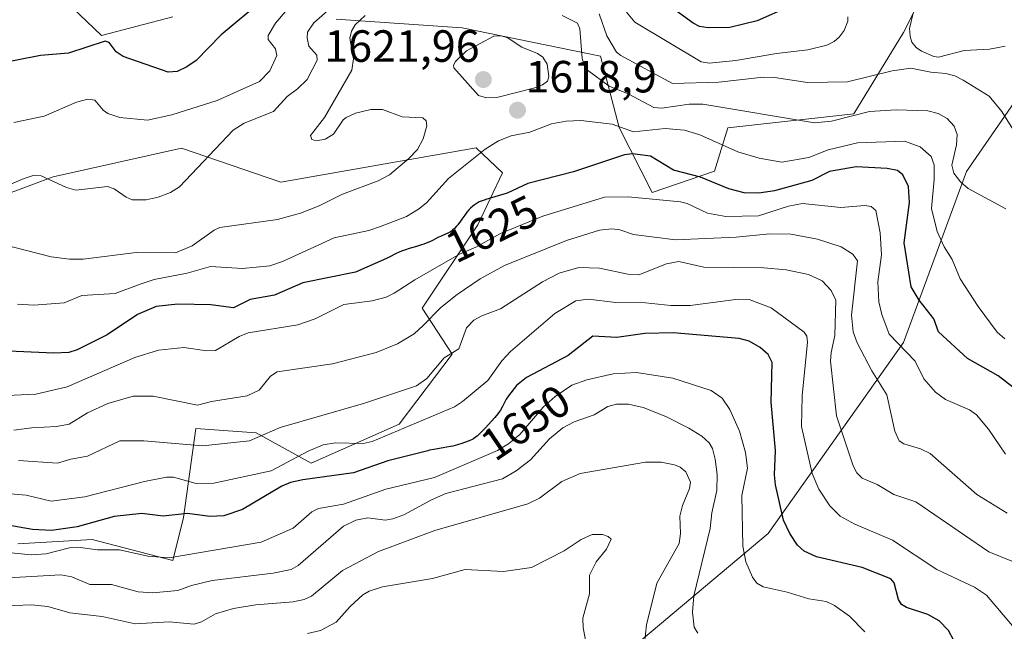
# Model space of a CAD drawing. Units: metres. Extents: x 678474 to 681934, y 4753887 to 4756290.
# Drawn here: x 679203 to 679422, y 4755623 to 4755759 of the extents above; entities that cross this region are included whole.
import ezdxf
from ezdxf.enums import TextEntityAlignment as Align

# ---------------------------------------------------------------- set-up
doc = ezdxf.new("R2010")
doc.units = ezdxf.units.M
doc.header["$MEASUREMENT"] = 0
for name, color, linetype, lineweight in [('Arbolado forestal CxS', 92, 'Continuous', 0), ('Carátula', 7, 'Continuous', 5), ('Curva de nivel maestra', 36, 'Continuous', 30), ('Curva de nivel normal', 36, 'Continuous', 0), ('Punto de cota en terreno', 7, 'Continuous', 0), ('Roquedo CxS', 135, 'Continuous', 0), ('Rótulo de curva de nivel directora', 19, 'Continuous', 0), ('Rótulo de punto de cota en terreno', 19, 'Continuous', 0)]:
    doc.layers.add(name, color=color, linetype=linetype, lineweight=lineweight)
doc.styles.add('Arial', font='txt', dxfattribs={"height": 0.2})

# ---------------------------------------------------------------- blocks, each defined once
blk = doc.blocks.new('*U165')
at = {"layer": 'Curva de nivel normal', "color": 36, "linetype": 'Continuous', "lineweight": 0}
for points in [[(679422.16, 4755717.19, 1615), (679413.82, 4755721.68, 1615), (679412.08, 4755723.2, 1615), (679410.66, 4755725.12, 1615), (679410.2, 4755726.89, 1615), (679411.24, 4755731.38, 1615), (679411.36, 4755733.71, 1615), (679410.73, 4755735.57, 1615), (679409.18, 4755737.24, 1615), (679407.11, 4755738.38, 1615), (679404.85, 4755738.93, 1615), (679397.82, 4755739.2, 1615), (679391.91, 4755738.79, 1615), (679383.46, 4755736.62, 1615), (679379.72, 4755736.25, 1615), (679354.91, 4755740.41, 1615), (679351.87, 4755740.41, 1615), (679345.83, 4755739.53, 1615), (679344.05, 4755739.67, 1615), (679338.34, 4755742.72, 1615), (679334.15, 4755744.45, 1615), (679329.34, 4755747.96, 1615), (679328.64, 4755748.96, 1615), (679328.13, 4755750.54, 1615), (679327.64, 4755757.11, 1615), (679327.1, 4755758.37, 1615), (679323.71, 4755760.07, 1615)], [(679279.96, 4755760.09, 1615), (679277.75, 4755758.01, 1615), (679276.98, 4755756.62, 1615), (679276.6, 4755755.07, 1615), (679277.44, 4755750.52, 1615), (679277.06, 4755747.94, 1615), (679270.94, 4755737.48, 1615), (679267.86, 4755733.44, 1615), (679268.13, 4755732.56, 1615), (679269.21, 4755732.25, 1615), (679271.11, 4755732.66, 1615), (679272.96, 4755733.75, 1615), (679275.14, 4755736.98, 1615), (679275.8, 4755737.44, 1615), (679277.88, 4755738.41, 1615), (679281.26, 4755739.25, 1615), (679283.84, 4755739.25, 1615), (679288.18, 4755737.63, 1615), (679292.78, 4755737.42, 1615), (679293.51, 4755736.75, 1615), (679293.65, 4755735.63, 1615), (679292.88, 4755732.72, 1615), (679291.58, 4755730.34, 1615), (679289.72, 4755728.35, 1615), (679285.37, 4755724.7, 1615), (679282.85, 4755723.42, 1615), (679274.99, 4755720.41, 1615), (679269.82, 4755717.83, 1615), (679265.67, 4755716.19, 1615), (679260.51, 4755714.79, 1615), (679247.77, 4755713.06, 1615), (679246.46, 4755712.43, 1615), (679241.63, 4755708.98, 1615), (679237.9, 4755707.44, 1615), (679229.18, 4755707.51, 1615), (679217.43, 4755705.98, 1615), (679214.4, 4755705.99, 1615), (679210.3, 4755706.52, 1615), (679196.7, 4755710.02, 1615)]]:
    blk.add_polyline3d(points, dxfattribs=at)
blk = doc.blocks.new('*U177')
at = {"layer": 'Curva de nivel normal', "color": 36, "linetype": 'Continuous', "lineweight": 0}
for points in [[(679387.12, 4755759.84, 1605), (679387.11, 4755758.83, 1605), (679386.29, 4755756.75, 1605), (679385.21, 4755755.27, 1605), (679384.09, 4755754.31, 1605), (679382.43, 4755753.5, 1605), (679378.25, 4755752.48, 1605), (679371.27, 4755751.66, 1605), (679362.28, 4755750.08, 1605), (679356.33, 4755749.55, 1605), (679354.57, 4755749.84, 1605), (679339.83, 4755758.66, 1605), (679338.02, 4755760.84, 1605)], [(679262.71, 4755761.47, 1605), (679260.08, 4755758.41, 1605), (679258.46, 4755755.68, 1605), (679258.44, 4755754.79, 1605), (679260.07, 4755752.68, 1605), (679260.39, 4755751.19, 1605), (679258.85, 4755747.83, 1605), (679256.58, 4755745.44, 1605), (679247.19, 4755741.21, 1605), (679237.09, 4755738.03, 1605), (679231.7, 4755736.85, 1605), (679225.53, 4755737.46, 1605), (679222.92, 4755738.32, 1605), (679221.85, 4755739.1, 1605), (679220, 4755741.28, 1605), (679218.44, 4755741.56, 1605), (679215.92, 4755740.86, 1605), (679208.76, 4755737.78, 1605), (679202.01, 4755736.32, 1605)]]:
    blk.add_polyline3d(points, dxfattribs=at)
blk = doc.blocks.new('*U191')
at = {"layer": 'Curva de nivel normal', "color": 36, "linetype": 'Continuous', "lineweight": 0}
for points in [[(679401.6, 4755760.63, 1610), (679400.81, 4755757.21, 1610), (679400.9, 4755755.42, 1610), (679401.34, 4755754.21, 1610), (679402.3, 4755753, 1610), (679403.47, 4755752.2, 1610), (679406.16, 4755750.99, 1610), (679407.19, 4755750.88, 1610), (679412.95, 4755752.32, 1610), (679418.55, 4755752.65, 1610), (679422.01, 4755753.29, 1610)], [(679424.81, 4755733.09, 1610), (679421.31, 4755738.76, 1610), (679418.43, 4755742.19, 1610), (679412.69, 4755745.73, 1610), (679410.87, 4755746.71, 1610), (679408.88, 4755747.25, 1610), (679405.51, 4755747.52, 1610), (679401.06, 4755748.39, 1610), (679396.92, 4755747.8, 1610), (679387, 4755745.41, 1610), (679378.17, 4755745.23, 1610), (679370.8, 4755746.34, 1610), (679368.31, 4755746.42, 1610), (679358.44, 4755745.3, 1610), (679348.19, 4755745.03, 1610), (679336.7, 4755751.21, 1610), (679335.78, 4755751.99, 1610), (679333.6, 4755755.6, 1610), (679331.95, 4755760.49, 1610)], [(679273.43, 4755762.7, 1610), (679268.6, 4755758.47, 1610), (679267.23, 4755756.42, 1610), (679267.11, 4755755.11, 1610), (679267.46, 4755753.28, 1610), (679269.29, 4755751.32, 1610), (679269.37, 4755750.22, 1610), (679267.11, 4755745.92, 1610), (679265.01, 4755743.81, 1610), (679262.68, 4755742.14, 1610), (679259.63, 4755738.83, 1610), (679253.14, 4755736.24, 1610), (679250.67, 4755734.66, 1610), (679238.81, 4755722.08, 1610), (679236.82, 4755720.82, 1610), (679234.03, 4755719.75, 1610), (679231.4, 4755719.17, 1610), (679228.29, 4755719.21, 1610), (679226.94, 4755719.74, 1610), (679224.27, 4755721.63, 1610), (679222.79, 4755722.18, 1610), (679215.83, 4755721.33, 1610), (679213.73, 4755721.95, 1610), (679208.08, 4755724.52, 1610), (679206.35, 4755724.58, 1610), (679204.3, 4755723.94, 1610), (679198.75, 4755721.61, 1610)]]:
    blk.add_polyline3d(points, dxfattribs=at)
blk = doc.blocks.new('*U226')
at = {"layer": 'Curva de nivel normal', "color": 36, "linetype": 'Continuous', "lineweight": 0}
blk.add_polyline3d([(679422.09, 4755662.76, 1630), (679418.34, 4755668.3, 1630), (679415.65, 4755671.43, 1630), (679414.09, 4755672.59, 1630), (679408.76, 4755674.89, 1630), (679406.54, 4755676.46, 1630), (679403.97, 4755679.43, 1630), (679402.06, 4755683.37, 1630), (679396.28, 4755689.36, 1630), (679394.64, 4755693.75, 1630), (679394.01, 4755696.52, 1630), (679393.78, 4755700.98, 1630), (679394.6, 4755706.96, 1630), (679394.28, 4755711.86, 1630), (679393.35, 4755716.79, 1630), (679392.3, 4755717.72, 1630), (679390.86, 4755717.9, 1630), (679385.53, 4755717.51, 1630), (679377.07, 4755718.39, 1630), (679373.97, 4755717.78, 1630), (679367.3, 4755715.6, 1630), (679360.06, 4755715.52, 1630), (679355.94, 4755716.24, 1630), (679351.44, 4755718.35, 1630), (679349.94, 4755718.73, 1630), (679338.38, 4755719.87, 1630), (679333.09, 4755719.75, 1630), (679319.42, 4755715.58, 1630), (679310.06, 4755711.74, 1630), (679304.59, 4755708.68, 1630), (679300.9, 4755707.13, 1630), (679290.99, 4755701.45, 1630), (679286.44, 4755698.43, 1630), (679284.63, 4755697.57, 1630), (679281.58, 4755696.78, 1630), (679275.23, 4755695.94, 1630), (679268.88, 4755692.8, 1630), (679265.03, 4755691.43, 1630), (679254.04, 4755689.65, 1630), (679252.06, 4755688.88, 1630), (679246.79, 4755685.72, 1630), (679244.89, 4755685.7, 1630), (679239.78, 4755686.44, 1630), (679234.14, 4755685.84, 1630), (679228.91, 4755684.2, 1630), (679213.9, 4755677.68, 1630), (679206.92, 4755676.03, 1630), (679198.79, 4755675.66, 1630)], dxfattribs=at)
blk = doc.blocks.new('*U232')
at = {"layer": 'Curva de nivel normal', "color": 36, "linetype": 'Continuous', "lineweight": 0}
blk.add_polyline3d([(679421.95, 4755688.34, 1620), (679420.25, 4755689.84, 1620), (679416.04, 4755695.47, 1620), (679412.01, 4755701.61, 1620), (679410.28, 4755705.92, 1620), (679408.49, 4755708.76, 1620), (679406.89, 4755712.18, 1620), (679405.68, 4755717.25, 1620), (679406.26, 4755723.72, 1620), (679406.28, 4755726.98, 1620), (679405.58, 4755728.8, 1620), (679403.18, 4755730.97, 1620), (679399.7, 4755732.18, 1620), (679389.24, 4755731.82, 1620), (679382.73, 4755730.25, 1620), (679378.44, 4755728.61, 1620), (679372.43, 4755727.54, 1620), (679367.45, 4755728.44, 1620), (679362.68, 4755729.81, 1620), (679354.27, 4755733.63, 1620), (679350.86, 4755734.68, 1620), (679346.59, 4755735.02, 1620), (679339.57, 4755734.3, 1620), (679334.79, 4755736, 1620), (679327.88, 4755736.78, 1620), (679324.59, 4755736.67, 1620), (679321.33, 4755736.09, 1620), (679316.53, 4755734.24, 1620), (679312.38, 4755733.39, 1620), (679309.56, 4755732.3, 1620), (679306.65, 4755730.44, 1620), (679298.5, 4755723.94, 1620), (679293.58, 4755718.55, 1620), (679291.84, 4755717.13, 1620), (679289.19, 4755715.46, 1620), (679283.37, 4755713.26, 1620), (679280.82, 4755712.4, 1620), (679273.12, 4755710.73, 1620), (679261.62, 4755705.49, 1620), (679258.85, 4755704.56, 1620), (679252.78, 4755703.94, 1620), (679245.64, 4755704.35, 1620), (679240.48, 4755702.93, 1620), (679233.15, 4755701.53, 1620), (679230.05, 4755700.5, 1620), (679224.53, 4755698.42, 1620), (679217.12, 4755697.94, 1620), (679213.2, 4755696.35, 1620), (679206.44, 4755695.83, 1620), (679202.87, 4755696.02, 1620)], dxfattribs=at)
blk = doc.blocks.new('*U236')
at = {"layer": 'Curva de nivel normal', "color": 36, "linetype": 'Continuous', "lineweight": 0}
blk.add_polyline3d([(679422.49, 4755649.66, 1635), (679415.75, 4755653.79, 1635), (679405.35, 4755662.89, 1635), (679403.22, 4755663.9, 1635), (679399.52, 4755665.03, 1635), (679398.51, 4755665.72, 1635), (679397.52, 4755667.8, 1635), (679395.75, 4755675.93, 1635), (679392.4, 4755681.26, 1635), (679389.17, 4755687.44, 1635), (679388.26, 4755689.86, 1635), (679387.95, 4755693.6, 1635), (679389.24, 4755705.65, 1635), (679388.2, 4755707.09, 1635), (679385.61, 4755708.72, 1635), (679380.4, 4755710.48, 1635), (679374.47, 4755711.56, 1635), (679369.8, 4755711.62, 1635), (679362.33, 4755710.93, 1635), (679348.84, 4755710.28, 1635), (679339.57, 4755711.49, 1635), (679336.49, 4755712.51, 1635), (679334.74, 4755712.74, 1635), (679332, 4755712.45, 1635), (679324.71, 4755710.14, 1635), (679310.88, 4755704.59, 1635), (679305.54, 4755701.62, 1635), (679300.38, 4755698.19, 1635), (679296.82, 4755695.26, 1635), (679292.87, 4755691.27, 1635), (679290.89, 4755689.47, 1635), (679287.17, 4755687.24, 1635), (679282.41, 4755685.29, 1635), (679272.74, 4755682.81, 1635), (679260.5, 4755681.01, 1635), (679259.02, 4755680.02, 1635), (679256.46, 4755676.94, 1635), (679253.79, 4755675.66, 1635), (679245.91, 4755674.42, 1635), (679242.81, 4755673.6, 1635), (679232.96, 4755675.63, 1635), (679228.52, 4755675.62, 1635), (679222.87, 4755673.98, 1635), (679218.4, 4755671.93, 1635), (679214.28, 4755669.42, 1635), (679211.51, 4755668.89, 1635), (679206.03, 4755668.54, 1635), (679202.04, 4755668.07, 1635)], dxfattribs=at)
blk = doc.blocks.new('*U251')
at = {"layer": 'Curva de nivel maestra', "color": 36, "linetype": 'Continuous', "lineweight": 30}
blk.add_polyline3d([(679425.34, 4755676.34, 1625), (679420.45, 4755680.11, 1625), (679413.62, 4755683.95, 1625), (679407.2, 4755689.85, 1625), (679406.16, 4755692.75, 1625), (679402.96, 4755696.91, 1625), (679401.19, 4755699.88, 1625), (679399.58, 4755709.63, 1625), (679400.78, 4755718.58, 1625), (679400.54, 4755722.16, 1625), (679399.3, 4755724.71, 1625), (679398.11, 4755725.7, 1625), (679395.83, 4755726.12, 1625), (679388.95, 4755726.52, 1625), (679383.05, 4755725.49, 1625), (679379.09, 4755723.45, 1625), (679370.85, 4755721.19, 1625), (679367.35, 4755720.66, 1625), (679364.11, 4755720.77, 1625), (679360.73, 4755721.6, 1625), (679354.38, 4755724.19, 1625), (679348.39, 4755725.8, 1625), (679343.31, 4755728.85, 1625), (679339.32, 4755729.36, 1625), (679337.51, 4755729.14, 1625), (679326.26, 4755725.41, 1625), (679316.08, 4755722.8, 1625), (679311.51, 4755720.64, 1625), (679306.74, 4755719.26, 1625), (679306.61, 4755719.22, 1625), (679305.73, 4755718.89, 1625), (679305.33, 4755718.71, 1625), (679305.08, 4755718.58, 1625), (679304.6, 4755718.31, 1625), (679304.17, 4755718.02, 1625), (679303.89, 4755717.8, 1625), (679303.38, 4755717.34, 1625), (679303.1, 4755717.05, 1625), (679302.58, 4755716.43, 1625), (679302.09, 4755715.78, 1625), (679301.46, 4755714.9, 1625), (679301.16, 4755714.47, 1625), (679300.55, 4755713.67, 1625), (679300.25, 4755713.32, 1625), (679299.8, 4755712.83, 1625), (679299.36, 4755712.43, 1625), (679299.14, 4755712.26, 1625), (679298.92, 4755712.11, 1625), (679298.47, 4755711.86, 1625), (679296.85, 4755711.14, 1625), (679296.14, 4755710.79, 1625), (679295.06, 4755710.24, 1625), (679294.47, 4755709.95, 1625), (679293.51, 4755709.54, 1625), (679293, 4755709.35, 1625), (679292.48, 4755709.18, 1625), (679291.38, 4755708.85, 1625), (679289.79, 4755708.39, 1625), (679288.93, 4755708.11, 1625), (679288.03, 4755707.77, 1625), (679287.57, 4755707.57, 1625), (679286.85, 4755707.24, 1625), (679285.34, 4755706.49, 1625), (679284.72, 4755706.16, 1625), (679277.86, 4755703.11, 1625), (679266.18, 4755700.73, 1625), (679259.87, 4755698.05, 1625), (679254.51, 4755697.08, 1625), (679250.79, 4755695.21, 1625), (679245.76, 4755695.84, 1625), (679238.41, 4755696.02, 1625), (679233.61, 4755695.51, 1625), (679229.51, 4755693.73, 1625), (679222.73, 4755689.22, 1625), (679216.1, 4755685.91, 1625), (679214.22, 4755685.33, 1625), (679210.9, 4755685.16, 1625), (679189.18, 4755686.09, 1625)], dxfattribs=at)
blk = doc.blocks.new('*U253')
at = {"layer": 'Curva de nivel maestra', "color": 36, "linetype": 'Continuous', "lineweight": 30}
for points in [[(679374, 4755762.04, 1600), (679366.98, 4755758.9, 1600), (679360.9, 4755757.42, 1600), (679356.09, 4755757.34, 1600), (679354.21, 4755757.68, 1600), (679352.76, 4755758.4, 1600), (679341.68, 4755766.51, 1600)], [(679257.32, 4755763.53, 1600), (679248.04, 4755755.79, 1600), (679242.47, 4755750.13, 1600), (679240.44, 4755748.71, 1600), (679238.25, 4755747.68, 1600), (679236.31, 4755747.52, 1600), (679226.32, 4755751.01, 1600), (679224.74, 4755752.02, 1600), (679223.22, 4755754.08, 1600), (679222.29, 4755754.37, 1600), (679214.13, 4755751.77, 1600), (679207.96, 4755751.19, 1600), (679198.15, 4755749.32, 1600)]]:
    blk.add_polyline3d(points, dxfattribs=at)
blk = doc.blocks.new('5PATER')
at = {"layer": 'Carátula', "linetype": 'Continuous', "lineweight": 5}
h = blk.add_hatch(color=250, dxfattribs=at)
edge = h.paths.add_edge_path()
edge.add_ellipse((0, 0.01), major_axis=(-1.33, -1.34), ratio=0.999422, start_angle=0, end_angle=360)

msp = doc.modelspace()

# ---------------------------------------------------------------- linework, layer by layer
at = {"layer": 'Arbolado forestal CxS', "color": 92, "linetype": 'Continuous', "lineweight": 0}
for points in [[(679409.8185, 4755776.8487, 1612.7736), (679399.4527, 4755756.2991, 1609.9161), (679388.3979, 4755738.2763, 1618.2893), (679360.5003, 4755735.1361, 1619.0127), (679357.5275, 4755725.5443, 1624.9902), (679343.6465, 4755720.7995, 1631.3573), (679336.3467, 4755735.2521, 1622.7093), (679332.1959, 4755751.0443, 1613.0558), (679301.5549, 4755757.3731, 1619.8684), (679273.5493, 4755759.3131, 1614.3197)], [(679409.8185, 4755776.8487, 1612.7736), (679399.4527, 4755756.2991, 1609.9161), (679388.3979, 4755738.2763, 1618.2893), (679360.5003, 4755735.1361, 1619.0127), (679357.5275, 4755725.5443, 1624.9902), (679343.6465, 4755720.7995, 1631.3573), (679336.3467, 4755735.2521, 1622.7093), (679332.1959, 4755751.0443, 1613.0558), (679301.5549, 4755757.3731, 1619.8684), (679273.5493, 4755759.3131, 1614.3197)], [(679237.3123, 4755759.8053, 1597.324), (679221.5115, 4755755.6555, 1600.2024), (679205.2909, 4755771.1873, 1594.4542)], [(679237.3123, 4755759.8053, 1597.324), (679221.5115, 4755755.6555, 1600.2024), (679205.2909, 4755771.1873, 1594.4542)], [(679463.7503, 4755513.1223, 1717.6014), (679420.1471, 4755501.3875, 1715.3699), (679378.8959, 4755498.5967, 1715.7123), (679361.4183, 4755513.4665, 1709.9226), (679353.2787, 4755515.4705, 1710.4317), (679344.8067, 4755517.5565, 1710.6755), (679331.0481, 4755507.0977, 1719.3858), (679323.1153, 4755491.6817, 1729.4532), (679311.1405, 4755486.9789, 1733.1775), (679280.2541, 4755504.7369, 1725.6536), (679277.2795, 4755524.9997, 1714.3352), (679279.3325, 4755547.9115, 1702.5298), (679269.4241, 4755565.4845, 1696.9493), (679283.9419, 4755583.1063, 1684.3876), (679295.5895, 4755590.1841, 1679.6896), (679324.4599, 4755607.3199, 1672.6858), (679369.4125, 4755645.1265, 1651.4802), (679399.4211, 4755687.4965, 1629.9388), (679413.4573, 4755725.4743, 1614.4657), (679432.5671, 4755753.1991, 1605.0599)], [(679283.9419, 4755583.1063, 1684.3876), (679295.5895, 4755590.1841, 1679.6896), (679324.4599, 4755607.3199, 1672.6858), (679369.4125, 4755645.1265, 1651.4802), (679399.4211, 4755687.4965, 1629.9388), (679413.4573, 4755725.4743, 1614.4657), (679432.5671, 4755753.1991, 1605.0599)], [(679181.7359, 4755713.5127, 1615.7598), (679210.7407, 4755724.2987, 1610.4863), (679239.2061, 4755730.6265, 1609.4573), (679261.3003, 4755723.1005, 1613.4961), (679304.6645, 4755730.7613, 1621.2734), (679310.5043, 4755725.1693, 1625.1193), (679305.0305, 4755713.6185, 1630.5238), (679292.6523, 4755695.1257, 1635.6102), (679299.2883, 4755684.9105, 1642.1686), (679287.5433, 4755669.4137, 1647.4848), (679268.0267, 4755660.7369, 1650.4294), (679255.8071, 4755667.4619, 1642.0213), (679242.4403, 4755668.4449, 1639.8258), (679239.6831, 4755648.6941, 1652.1331), (679237.3463, 4755639.1161, 1658.393), (679219.4497, 4755643.8129, 1655.7684), (679202.9469, 4755642.8241, 1656.2691)], [(679181.7359, 4755713.5127, 1615.7598), (679210.7407, 4755724.2987, 1610.4863), (679239.2061, 4755730.6265, 1609.4573), (679261.3003, 4755723.1005, 1613.4961), (679304.6645, 4755730.7613, 1621.2734), (679310.5043, 4755725.1693, 1625.1193), (679305.0305, 4755713.6185, 1630.5238), (679292.6523, 4755695.1257, 1635.6102), (679299.2883, 4755684.9105, 1642.1686), (679287.5433, 4755669.4137, 1647.4848), (679268.0267, 4755660.7369, 1650.4294), (679255.8071, 4755667.4619, 1642.0213), (679242.4403, 4755668.4449, 1639.8258), (679239.6831, 4755648.6941, 1652.1331), (679237.3463, 4755639.1161, 1658.393), (679219.4497, 4755643.8129, 1655.7684), (679202.9469, 4755642.8241, 1656.2691)]]:
    msp.add_polyline3d(points, dxfattribs=at)
at = {"layer": 'Curva de nivel maestra', "color": 36, "linetype": 'Continuous', "lineweight": 30}
msp.add_polyline3d([(679410.67, 4755621.19, 1650), (679409.43, 4755623.61, 1650), (679407.37, 4755625.73, 1650), (679404.89, 4755627.15, 1650), (679400.11, 4755628.68, 1650), (679398.98, 4755629.36, 1650), (679398.36, 4755630.47, 1650), (679397.36, 4755634.17, 1650), (679396.64, 4755635.03, 1650), (679390.26, 4755637.54, 1650), (679380.14, 4755639.91, 1650), (679377.38, 4755641.19, 1650), (679375.93, 4755642.51, 1650), (679374.24, 4755645.11, 1650), (679372.83, 4755648.05, 1650), (679371.07, 4755655.94, 1650), (679370.83, 4755658.17, 1650), (679371.04, 4755663.55, 1650), (679370.08, 4755674.25, 1650), (679370.34, 4755683.1, 1650), (679369.4, 4755684.85, 1650), (679367.63, 4755686.44, 1650), (679365.21, 4755687.8, 1650), (679362.97, 4755688.38, 1650), (679348.31, 4755689.63, 1650), (679342.06, 4755689.54, 1650), (679335.84, 4755688.63, 1650), (679330.53, 4755688.89, 1650), (679325.07, 4755684.66, 1650), (679315.8, 4755679.71, 1650), (679313.61, 4755677.94, 1650), (679311.79, 4755675.68, 1650), (679311.31, 4755674.9, 1650), (679310.44, 4755673.3, 1650), (679310.01, 4755672.52, 1650), (679309.8, 4755672.19, 1650), (679309.45, 4755671.7, 1650), (679308.76, 4755670.86, 1650), (679307.39, 4755669.34, 1650), (679306.63, 4755668.52, 1650), (679305.57, 4755667.44, 1650), (679304.83, 4755666.74, 1650), (679304.5, 4755666.48, 1650), (679304, 4755666.14, 1650), (679303.73, 4755666, 1650), (679303.11, 4755665.71, 1650), (679302.07, 4755665.3, 1650), (679301.46, 4755665.1, 1650), (679300.48, 4755664.8, 1650), (679299.45, 4755664.52, 1650), (679298.92, 4755664.4, 1650), (679297.33, 4755664.1, 1650), (679295.25, 4755663.77, 1650), (679294.25, 4755663.58, 1650), (679293.87, 4755663.49, 1650), (679285.06, 4755661.23, 1650), (679277.41, 4755658.59, 1650), (679266.18, 4755657.04, 1650), (679263.43, 4755656.4, 1650), (679261.47, 4755655.6, 1650), (679252.75, 4755650.46, 1650), (679248.61, 4755649.03, 1650), (679245.55, 4755648.88, 1650), (679240.55, 4755649.53, 1650), (679235.16, 4755648.93, 1650), (679230.45, 4755649.56, 1650), (679224.3, 4755648.87, 1650), (679216.12, 4755646.56, 1650), (679210.42, 4755645.8, 1650), (679206.18, 4755645.99, 1650), (679199.03, 4755647.28, 1650)], dxfattribs=at)
at = {"layer": 'Curva de nivel normal', "color": 36, "linetype": 'Continuous', "lineweight": 0}
for points in [[(679306.93, 4755741.82, 1620), (679309.21, 4755741.87, 1620), (679317.68, 4755744.01, 1620), (679319.35, 4755744.72, 1620), (679320.42, 4755745.56, 1620), (679320.78, 4755746.59, 1620), (679320.39, 4755749.29, 1620), (679319.44, 4755750.84, 1620), (679318.22, 4755751.7, 1620), (679314.76, 4755753.1, 1620), (679311.53, 4755755.24, 1620), (679310.17, 4755755.62, 1620), (679308.56, 4755755.48, 1620), (679302.5, 4755752.28, 1620), (679300.01, 4755749.9, 1620), (679299.61, 4755749.07, 1620), (679299.68, 4755748.46, 1620), (679305.15, 4755742.34, 1620), (679306.93, 4755741.82, 1620)], [(679423.85, 4755638.81, 1640), (679418.4, 4755641.07, 1640), (679402.19, 4755652.12, 1640), (679397.34, 4755653.79, 1640), (679393.58, 4755656, 1640), (679390.31, 4755657.43, 1640), (679389.1, 4755658.59, 1640), (679388.3, 4755660.14, 1640), (679384.55, 4755671.24, 1640), (679383.27, 4755683.38, 1640), (679383.37, 4755685.3, 1640), (679384.18, 4755689.06, 1640), (679384.42, 4755696.88, 1640), (679383.4, 4755699.09, 1640), (679381.39, 4755701.19, 1640), (679378.34, 4755702.58, 1640), (679373.44, 4755703.65, 1640), (679368.44, 4755704.09, 1640), (679355.12, 4755704.24, 1640), (679349.58, 4755705.49, 1640), (679346.85, 4755704.97, 1640), (679340.76, 4755702.54, 1640), (679338.3, 4755702.66, 1640), (679331.96, 4755704.01, 1640), (679327.39, 4755704.16, 1640), (679323.01, 4755702.91, 1640), (679319.34, 4755700.95, 1640), (679310.04, 4755694.96, 1640), (679305.9, 4755693.42, 1640), (679304.12, 4755692.44, 1640), (679302.5, 4755690.8, 1640), (679300.78, 4755686.12, 1640), (679297.51, 4755684.12, 1640), (679293.66, 4755679.53, 1640), (679291.37, 4755677.88, 1640), (679279.65, 4755674, 1640), (679261.1, 4755668.61, 1640), (679254.31, 4755665.71, 1640), (679243.93, 4755664.58, 1640), (679230.88, 4755665.68, 1640), (679225.57, 4755665.71, 1640), (679218.41, 4755662.3, 1640), (679214.67, 4755661.64, 1640), (679211.76, 4755660.7, 1640), (679203.07, 4755661.35, 1640)], [(679424.49, 4755623.66, 1645), (679417.88, 4755631.44, 1645), (679415.24, 4755633.19, 1645), (679406.87, 4755637.12, 1645), (679397.02, 4755643.62, 1645), (679388.68, 4755647.17, 1645), (679385.42, 4755648.95, 1645), (679383.1, 4755651.25, 1645), (679380.65, 4755654.93, 1645), (679379.16, 4755658.45, 1645), (679376.84, 4755668.88, 1645), (679376.95, 4755675.7, 1645), (679378.18, 4755687.59, 1645), (679377.98, 4755688.95, 1645), (679377.43, 4755689.84, 1645), (679370.12, 4755695.21, 1645), (679365.21, 4755697.03, 1645), (679362.78, 4755697.1, 1645), (679352.13, 4755695.7, 1645), (679347.8, 4755695.73, 1645), (679342.19, 4755696.35, 1645), (679335.63, 4755696.41, 1645), (679329.48, 4755697.17, 1645), (679326.77, 4755696.77, 1645), (679322.11, 4755693.95, 1645), (679312.21, 4755685.5, 1645), (679310.33, 4755683.45, 1645), (679307.18, 4755679.1, 1645), (679301.62, 4755674.4, 1645), (679299.79, 4755673.26, 1645), (679281.53, 4755665.51, 1645), (679279.59, 4755665.09, 1645), (679273.43, 4755665.22, 1645), (679270.66, 4755664.78, 1645), (679267.34, 4755663.4, 1645), (679259.11, 4755659.06, 1645), (679246.42, 4755656.3, 1645), (679242.51, 4755656.23, 1645), (679237.45, 4755657.62, 1645), (679235.91, 4755657.6, 1645), (679231.04, 4755656.65, 1645), (679217.81, 4755653.24, 1645), (679210.33, 4755652.3, 1645), (679204.8, 4755653.65, 1645), (679200.48, 4755654.02, 1645)], [(679390.91, 4755623.27, 1655), (679387.46, 4755626.76, 1655), (679384.11, 4755629.11, 1655), (679382.27, 4755629.99, 1655), (679378.46, 4755630.62, 1655), (679373.67, 4755632.07, 1655), (679368.3, 4755633.24, 1655), (679366.92, 4755634.12, 1655), (679365.93, 4755635.41, 1655), (679364.48, 4755638.83, 1655), (679363.83, 4755642.31, 1655), (679363.58, 4755653.57, 1655), (679364.85, 4755659.61, 1655), (679364.38, 4755663.1, 1655), (679363.03, 4755667.84, 1655), (679360.93, 4755672.67, 1655), (679359.18, 4755675.15, 1655), (679356.75, 4755676.88, 1655), (679348.27, 4755679.56, 1655), (679340.18, 4755680.86, 1655), (679335.06, 4755680.56, 1655), (679329.15, 4755679.26, 1655), (679325.82, 4755678.04, 1655), (679322.17, 4755675.56, 1655), (679319.5, 4755673.18, 1655), (679314.34, 4755667.08, 1655), (679311.81, 4755665, 1655), (679309.37, 4755663.53, 1655), (679295.38, 4755657.55, 1655), (679284.56, 4755654.93, 1655), (679275.17, 4755651.59, 1655), (679269.62, 4755650.7, 1655), (679268.15, 4755649.89, 1655), (679264.04, 4755646.33, 1655), (679256.91, 4755643.2, 1655), (679236.5, 4755639.74, 1655), (679231.74, 4755640.07, 1655), (679225.51, 4755641.48, 1655), (679220.61, 4755641.47, 1655), (679216.22, 4755642.1, 1655), (679214.37, 4755641.96, 1655), (679209.19, 4755640.59, 1655), (679205.88, 4755640.35, 1655), (679194.71, 4755641.46, 1655)], [(679198.15, 4755635.11, 1660), (679212.47, 4755635.96, 1660), (679214.87, 4755635.52, 1660), (679218.93, 4755633.79, 1660), (679223.74, 4755633.82, 1660), (679229.65, 4755632.19, 1660), (679232.85, 4755631.97, 1660), (679238.42, 4755632.46, 1660), (679241.43, 4755633.58, 1660), (679246.08, 4755634.68, 1660), (679259.59, 4755636.28, 1660), (679263.54, 4755637.15, 1660), (679265.13, 4755638.04, 1660), (679275.21, 4755646.74, 1660), (679277.96, 4755648.07, 1660), (679280.59, 4755648.62, 1660), (679284.46, 4755648.09, 1660), (679286.16, 4755648.35, 1660), (679288.57, 4755649.28, 1660), (679294.74, 4755652.62, 1660), (679297.92, 4755653.99, 1660), (679310.45, 4755657.25, 1660), (679313.51, 4755659.04, 1660), (679316.68, 4755661.46, 1660), (679320.88, 4755666.12, 1660), (679323.86, 4755668.58, 1660), (679326.38, 4755669.93, 1660), (679330.83, 4755671.46, 1660), (679333.83, 4755673.27, 1660), (679335.74, 4755673.85, 1660), (679338.44, 4755673.85, 1660), (679341.69, 4755673.09, 1660), (679346.73, 4755671.09, 1660), (679351.82, 4755668.5, 1660), (679354.73, 4755666.69, 1660), (679356.36, 4755665.25, 1660), (679357.09, 4755663.98, 1660), (679357.69, 4755661.6, 1660), (679358.13, 4755658.18, 1660), (679358.04, 4755654.69, 1660), (679356.91, 4755649.7, 1660), (679356.56, 4755646.25, 1660), (679352.91, 4755631.29, 1660), (679352.6, 4755627.62, 1660), (679353, 4755624.29, 1660), (679353.82, 4755622.97, 1660)], [(679342, 4755620.72, 1665), (679342.46, 4755624.81, 1665), (679344.75, 4755634.1, 1665), (679349.66, 4755642.9, 1665), (679350, 4755645.08, 1665), (679349.8, 4755648.98, 1665), (679350.38, 4755651.34, 1665), (679351.96, 4755655.07, 1665), (679352.21, 4755656.49, 1665), (679351.14, 4755658.79, 1665), (679349.86, 4755659.86, 1665), (679348.63, 4755660.39, 1665), (679345.7, 4755660.93, 1665), (679342.22, 4755660.93, 1665), (679327.73, 4755658.43, 1665), (679323.61, 4755656.69, 1665), (679318.65, 4755652.98, 1665), (679316.11, 4755651.7, 1665), (679295.45, 4755645.8, 1665), (679282.97, 4755641.11, 1665), (679275, 4755636.88, 1665), (679268.08, 4755631.18, 1665), (679266.46, 4755630.46, 1665), (679264.04, 4755629.97, 1665), (679255.72, 4755629.28, 1665), (679250.79, 4755628.46, 1665), (679246.8, 4755627.31, 1665), (679243.71, 4755625.48, 1665), (679242.02, 4755625, 1665), (679236.53, 4755625.48, 1665), (679228.97, 4755625.08, 1665), (679221.65, 4755626.68, 1665), (679214.45, 4755627.52, 1665), (679209.59, 4755628.92, 1665), (679205.92, 4755629.28, 1665), (679198.37, 4755628.96, 1665)], [(679329.21, 4755619.98, 1670), (679328.37, 4755624.2, 1670), (679328.31, 4755626.3, 1670), (679329.81, 4755631.7, 1670), (679329.76, 4755635.89, 1670), (679331.27, 4755638.82, 1670), (679333.57, 4755641.61, 1670), (679334.55, 4755643.88, 1670), (679333.9, 4755644.47, 1670), (679332.65, 4755644.88, 1670), (679330.37, 4755644.91, 1670), (679327.92, 4755643.8, 1670), (679324.15, 4755641.25, 1670), (679316.91, 4755637.53, 1670), (679310.68, 4755636.65, 1670), (679302.21, 4755637.12, 1670), (679294.93, 4755635.15, 1670), (679283.83, 4755633.27, 1670), (679280.86, 4755632.31, 1670), (679279.51, 4755631.53, 1670), (679276.66, 4755628.89, 1670), (679273.59, 4755625.43, 1670), (679270.11, 4755623.61, 1670), (679267.22, 4755622.92, 1670)]]:
    msp.add_polyline3d(points, dxfattribs=at)
at = {"layer": 'Roquedo CxS', "color": 135, "linetype": 'Continuous', "lineweight": 0}
for points in [[(679273.5493, 4755759.3131, 1614.3197), (679301.5549, 4755757.3731, 1619.8684), (679332.1959, 4755751.0443, 1613.0558), (679336.3467, 4755735.2521, 1622.7093), (679343.6465, 4755720.7995, 1631.3573), (679357.5275, 4755725.5443, 1624.9902), (679360.5003, 4755735.1361, 1619.0127), (679388.3979, 4755738.2763, 1618.2893), (679399.4527, 4755756.2991, 1609.9161), (679409.8185, 4755776.8487, 1612.7736)], [(679409.8185, 4755776.8487, 1612.7736), (679399.4527, 4755756.2991, 1609.9161), (679388.3979, 4755738.2763, 1618.2893), (679360.5003, 4755735.1361, 1619.0127), (679357.5275, 4755725.5443, 1624.9902), (679343.6465, 4755720.7995, 1631.3573), (679336.3467, 4755735.2521, 1622.7093), (679332.1959, 4755751.0443, 1613.0558), (679301.5549, 4755757.3731, 1619.8684), (679273.5493, 4755759.3131, 1614.3197)], [(679205.2909, 4755771.1873, 1594.4542), (679221.5115, 4755755.6555, 1600.2024), (679237.3123, 4755759.8053, 1597.324)], [(679237.3123, 4755759.8053, 1597.324), (679221.5115, 4755755.6555, 1600.2024), (679205.2909, 4755771.1873, 1594.4542)], [(679432.5671, 4755753.1991, 1605.0599), (679413.4573, 4755725.4743, 1614.4657), (679399.4211, 4755687.4965, 1629.9388), (679369.4125, 4755645.1265, 1651.4802), (679324.4599, 4755607.3199, 1672.6858), (679295.5895, 4755590.1841, 1679.6896), (679283.9419, 4755583.1063, 1684.3876), (679259.8271, 4755568.4543, 1696.3318), (679228.3487, 4755554.4395, 1709.6742), (679208.1021, 4755550.1935, 1714.9629), (679196.5185, 4755556.9315, 1713.2057), (679190.9887, 4755577.7755, 1703.0513), (679165.8919, 4755532.7717, 1733.265), (679156.3073, 4755564.9617, 1717.0112), (679146.8471, 4755531.7279, 1737.5532), (679131.1425, 4755523.1329, 1745.1218), (679112.3417, 4755510.6599, 1716.7553), (679139.2345, 4755508.1427, 1748.3081), (679163.0465, 4755509.4655, 1742.8825), (679194.7957, 4755500.2051, 1739.4877), (679214.6391, 4755494.9135, 1737.3549), (679217.2971, 4755476.7061, 1723.3066)], [(679283.9419, 4755583.1063, 1684.3876), (679295.5895, 4755590.1841, 1679.6896), (679324.4599, 4755607.3199, 1672.6858), (679369.4125, 4755645.1265, 1651.4802), (679399.4211, 4755687.4965, 1629.9388), (679413.4573, 4755725.4743, 1614.4657), (679432.5671, 4755753.1991, 1605.0599)], [(679202.9469, 4755642.8241, 1656.2691), (679219.4497, 4755643.8129, 1655.7684), (679237.3463, 4755639.1161, 1658.393), (679239.6831, 4755648.6941, 1652.1331), (679242.4403, 4755668.4449, 1639.8258), (679255.8071, 4755667.4619, 1642.0213), (679268.0267, 4755660.7369, 1650.4294), (679287.5433, 4755669.4137, 1647.4848), (679299.2883, 4755684.9105, 1642.1686), (679292.6523, 4755695.1257, 1635.6102), (679305.0305, 4755713.6185, 1630.5238), (679310.5043, 4755725.1693, 1625.1193), (679304.6645, 4755730.7613, 1621.2734), (679261.3003, 4755723.1005, 1613.4961), (679239.2061, 4755730.6265, 1609.4573), (679210.7407, 4755724.2987, 1610.4863), (679181.7359, 4755713.5127, 1615.7598)], [(679181.7359, 4755713.5127, 1615.7598), (679210.7407, 4755724.2987, 1610.4863), (679239.2061, 4755730.6265, 1609.4573), (679261.3003, 4755723.1005, 1613.4961), (679304.6645, 4755730.7613, 1621.2734), (679310.5043, 4755725.1693, 1625.1193), (679305.0305, 4755713.6185, 1630.5238), (679292.6523, 4755695.1257, 1635.6102), (679299.2883, 4755684.9105, 1642.1686), (679287.5433, 4755669.4137, 1647.4848), (679268.0267, 4755660.7369, 1650.4294), (679255.8071, 4755667.4619, 1642.0213), (679242.4403, 4755668.4449, 1639.8258), (679239.6831, 4755648.6941, 1652.1331), (679237.3463, 4755639.1161, 1658.393), (679219.4497, 4755643.8129, 1655.7684), (679202.9469, 4755642.8241, 1656.2691)]]:
    msp.add_polyline3d(points, dxfattribs=at)

# ---------------------------------------------------------------- block references
at = {"layer": 'Curva de nivel maestra', "color": 36, "linetype": 'Continuous', "lineweight": 30}
for name in ['*U251', '*U253']:
    msp.add_blockref(name, (0, 0), dxfattribs=at)
at = {"layer": 'Curva de nivel normal', "color": 36, "linetype": 'Continuous', "lineweight": 0}
for name in ['*U191', '*U165', '*U232', '*U226', '*U236', '*U177']:
    msp.add_blockref(name, (0, 0), dxfattribs=at)
at = {"layer": 'Punto de cota en terreno', "linetype": 'Continuous', "lineweight": 0}
for p in [(679306.22, 4755745.87, 1621.96), (679313.8, 4755739.07, 1618.9)]:
    msp.add_blockref('5PATER', p, dxfattribs=at)

# ---------------------------------------------------------------- texts
at = {"layer": 'Rótulo de curva de nivel directora', "color": 19, "linetype": 'Continuous', "lineweight": 0, "style": 'Arial'}
for s, rotation, p in [('1625', 26.241368, (679308.1138, 4755712.7625)), ('1650', 34.21567, (679315.5847, 4755669.7511))]:
    msp.add_text(s, height=7, rotation=rotation, dxfattribs=at).set_placement(p, align=Align.MIDDLE_CENTER)
at = {"layer": 'Rótulo de punto de cota en terreno', "color": 19, "linetype": 'Continuous', "lineweight": 0, "style": 'Arial'}
for s, p in [('1621,96', (679270.9317, 4755747.6339)), ('1618,9', (679315.5639, 4755740.8339))]:
    msp.add_text(s, height=7, dxfattribs=at).set_placement(p, align=Align.BOTTOM_LEFT)

doc.saveas('drawing.dxf')
